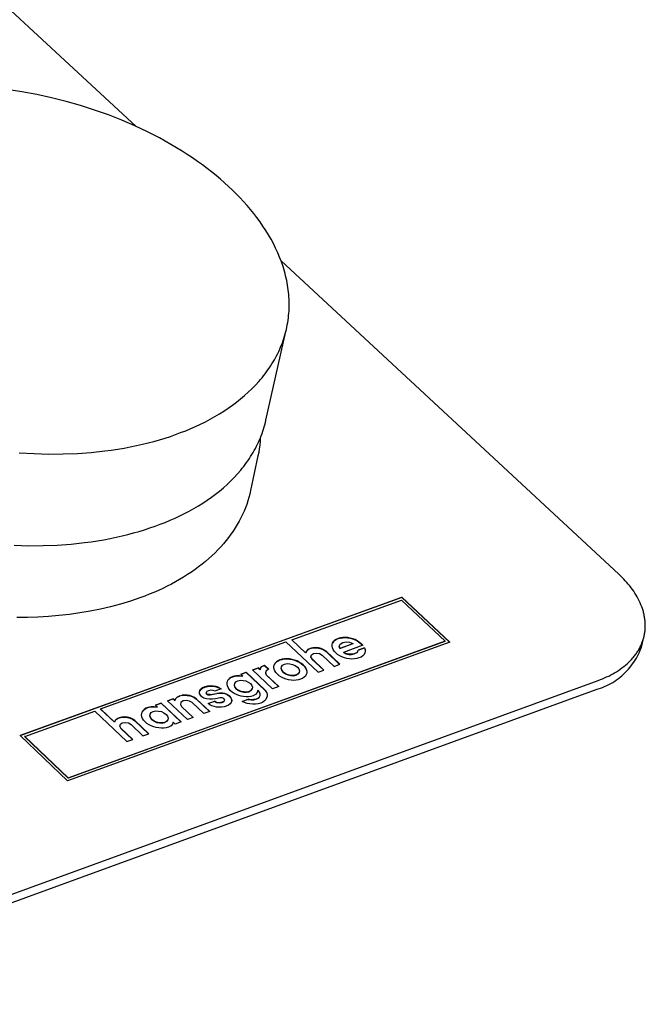
# Model space of a CAD drawing. Units: millimetres. Extents: x -1010 to 1162, y -928 to 946.
# Drawn here: x -191 to -145, y -613 to -541 of the extents above; entities that cross this region are included whole.
import ezdxf

# ---------------------------------------------------------------- set-up
doc = ezdxf.new("R2010")
doc.units = ezdxf.units.MM
doc.header["$MEASUREMENT"] = 0
doc.layers.add('Make2D$visible$lines', color=7, linetype='Continuous', true_color=0x000000)

msp = doc.modelspace()

# ---------------------------------------------------------------- linework, layer by layer
at = {"layer": 'Make2D$visible$lines', "color": 7, "true_color": 0xffffff}
for p, q in [((-182.249, -548.701), (-380.513, -364.663)), ((-190.559, -546.174), (-191.643, -546.007)), ((-189.478, -546.376), (-190.559, -546.174)), ((-188.404, -546.612), (-189.478, -546.376)), ((-187.341, -546.88), (-188.404, -546.612)), ((-186.294, -547.18), (-187.341, -546.88)), ((-185.267, -547.509), (-186.294, -547.18)), ((-184.262, -547.867), (-185.267, -547.509)), ((-183.285, -548.252), (-184.262, -547.867)), ((-182.337, -548.661), (-183.285, -548.252)), ((-181.423, -549.092), (-182.337, -548.661)), ((-180.543, -549.543), (-181.423, -549.092)), ((-179.702, -550.012), (-180.543, -549.543)), ((-179.295, -550.253), (-179.702, -550.012)), ((-178.899, -550.496), (-179.295, -550.253)), ((-178.513, -550.744), (-178.899, -550.496)), ((-178.138, -550.994), (-178.513, -550.744)), ((-177.772, -551.247), (-178.138, -550.994)), ((-177.418, -551.502), (-177.772, -551.247)), ((-177.074, -551.759), (-177.418, -551.502)), ((-176.74, -552.019), (-177.074, -551.759)), ((-176.418, -552.279), (-176.74, -552.019)), ((-176.106, -552.542), (-176.418, -552.279)), ((-175.805, -552.805), (-176.106, -552.542)), ((-175.514, -553.069), (-175.805, -552.805)), ((-175.232, -553.336), (-175.514, -553.069)), ((-174.956, -553.608), (-175.232, -553.336)), ((-174.686, -553.886), (-174.956, -553.608)), ((-174.422, -554.168), (-174.686, -553.886)), ((-174.166, -554.456), (-174.422, -554.168)), ((-173.917, -554.748), (-174.166, -554.456)), ((-173.676, -555.046), (-173.917, -554.748)), ((-173.443, -555.347), (-173.676, -555.046)), ((-173.219, -555.654), (-173.443, -555.347)), ((-173.005, -555.964), (-173.219, -555.654)), ((-172.799, -556.278), (-173.005, -555.964)), ((-172.604, -556.597), (-172.799, -556.278)), ((-172.419, -556.918), (-172.604, -556.597)), ((-172.245, -557.243), (-172.419, -556.918)), ((-172.081, -557.571), (-172.245, -557.243)), ((-171.929, -557.902), (-172.081, -557.571)), ((-171.789, -558.236), (-171.929, -557.902)), ((-171.661, -558.571), (-171.789, -558.236)), ((-147.094, -581.334), (-171.685, -558.507)), ((-171.545, -558.909), (-171.661, -558.571)), ((-171.492, -559.078), (-171.545, -558.909)), ((-171.442, -559.248), (-171.492, -559.078)), ((-171.396, -559.418), (-171.442, -559.248)), ((-171.352, -559.589), (-171.396, -559.418)), ((-171.312, -559.759), (-171.352, -559.589)), ((-171.275, -559.93), (-171.312, -559.759)), ((-171.241, -560.101), (-171.275, -559.93)), ((-171.211, -560.272), (-171.241, -560.101)), ((-171.184, -560.444), (-171.211, -560.272)), ((-171.161, -560.615), (-171.184, -560.444)), ((-171.141, -560.786), (-171.161, -560.615)), ((-171.125, -560.958), (-171.141, -560.786)), ((-171.112, -561.129), (-171.125, -560.958)), ((-171.102, -561.3), (-171.112, -561.129)), ((-171.096, -561.471), (-171.102, -561.3)), ((-171.099, -561.982), (-171.095, -561.812)), ((-171.094, -561.641), (-171.096, -561.471)), ((-171.095, -561.812), (-171.094, -561.641)), ((-171.153, -562.658), (-171.134, -562.49)), ((-171.134, -562.49), (-171.119, -562.321)), ((-171.119, -562.321), (-171.107, -562.152)), ((-171.107, -562.152), (-171.099, -561.982)), ((-171.263, -563.327), (-171.231, -563.161)), ((-171.231, -563.161), (-171.201, -562.994)), ((-171.201, -562.994), (-171.175, -562.826)), ((-171.175, -562.826), (-171.153, -562.658)), ((-172.79, -570.112), (-171.337, -563.657)), ((-171.431, -563.984), (-171.384, -563.821)), ((-171.384, -563.821), (-171.34, -563.657)), ((-171.34, -563.657), (-171.3, -563.492)), ((-171.3, -563.492), (-171.263, -563.327)), ((-171.718, -564.786), (-171.654, -564.627)), ((-171.654, -564.627), (-171.593, -564.468)), ((-171.593, -564.468), (-171.535, -564.307)), ((-171.535, -564.307), (-171.481, -564.146)), ((-171.481, -564.146), (-171.431, -563.984)), ((-172.09, -565.561), (-172.009, -565.409)), ((-172.009, -565.409), (-171.931, -565.255)), ((-171.931, -565.255), (-171.857, -565.099)), ((-171.857, -565.099), (-171.786, -564.943)), ((-171.786, -564.943), (-171.718, -564.786)), ((-172.447, -566.16), (-172.353, -566.012)), ((-172.353, -566.012), (-172.262, -565.863)), ((-172.262, -565.863), (-172.174, -565.713)), ((-172.174, -565.713), (-172.09, -565.561)), ((-172.962, -566.877), (-172.853, -566.737)), ((-172.853, -566.737), (-172.747, -566.595)), ((-172.747, -566.595), (-172.644, -566.451)), ((-172.644, -566.451), (-172.544, -566.306)), ((-172.544, -566.306), (-172.447, -566.16)), ((-173.806, -567.818), (-173.551, -567.557)), ((-173.551, -567.557), (-173.307, -567.29)), ((-173.307, -567.29), (-173.189, -567.154)), ((-173.189, -567.154), (-173.074, -567.017)), ((-173.074, -567.017), (-172.962, -566.877)), ((-174.346, -568.319), (-174.071, -568.072)), ((-174.071, -568.072), (-173.806, -567.818)), ((-175.226, -569.019), (-174.924, -568.793)), ((-174.924, -568.793), (-174.63, -568.56)), ((-174.63, -568.56), (-174.346, -568.319)), ((-176.514, -569.85), (-176.181, -569.653)), ((-176.181, -569.653), (-175.855, -569.449)), ((-175.855, -569.449), (-175.537, -569.238)), ((-175.537, -569.238), (-175.226, -569.019)), ((-177.905, -570.562), (-177.549, -570.395)), ((-177.549, -570.395), (-177.198, -570.221)), ((-177.198, -570.221), (-176.853, -570.039)), ((-176.853, -570.039), (-176.514, -569.85)), ((-172.916, -570.599), (-172.871, -570.438)), ((-172.871, -570.438), (-172.829, -570.275)), ((-172.829, -570.275), (-172.79, -570.112)), ((-179.749, -571.288), (-179.371, -571.156)), ((-179.371, -571.156), (-178.999, -571.018)), ((-178.999, -571.018), (-178.63, -570.874)), ((-178.63, -570.874), (-178.265, -570.721)), ((-178.265, -570.721), (-177.905, -570.562)), ((-173.132, -571.238), (-173.073, -571.079)), ((-173.073, -571.079), (-173.017, -570.92)), ((-173.017, -570.92), (-172.965, -570.76)), ((-172.965, -570.76), (-172.916, -570.599)), ((-182.221, -571.964), (-181.786, -571.866)), ((-181.786, -571.866), (-181.36, -571.762)), ((-181.36, -571.762), (-180.943, -571.651)), ((-180.943, -571.651), (-180.535, -571.536)), ((-180.535, -571.536), (-180.137, -571.414)), ((-180.137, -571.414), (-179.749, -571.288)), ((-173.476, -572.013), (-173.401, -571.86)), ((-173.401, -571.86), (-173.329, -571.706)), ((-173.329, -571.706), (-173.26, -571.551)), ((-173.26, -571.551), (-173.194, -571.395)), ((-173.216, -571.67), (-173.241, -571.932)), ((-173.199, -571.407), (-173.216, -571.67)), ((-173.194, -571.395), (-173.132, -571.238)), ((-190.75, -572.484), (-189.666, -572.548)), ((-189.666, -572.548), (-188.596, -572.577)), ((-188.596, -572.577), (-187.543, -572.571)), ((-187.543, -572.571), (-186.512, -572.531)), ((-186.512, -572.531), (-185.506, -572.458)), ((-185.506, -572.458), (-184.528, -572.354)), ((-184.528, -572.354), (-184.05, -572.29)), ((-184.05, -572.29), (-183.58, -572.219)), ((-183.58, -572.219), (-183.119, -572.141)), ((-183.119, -572.141), (-182.666, -572.056)), ((-182.666, -572.056), (-182.221, -571.964)), ((-173.81, -572.613), (-173.722, -572.465)), ((-173.722, -572.465), (-173.637, -572.316)), ((-173.637, -572.316), (-173.555, -572.165)), ((-173.555, -572.165), (-173.476, -572.013)), ((-173.317, -572.453), (-173.368, -572.712)), ((-173.275, -572.193), (-173.317, -572.453)), ((-173.241, -571.932), (-173.275, -572.193)), ((-174.297, -573.334), (-174.193, -573.193)), ((-174.193, -573.193), (-174.093, -573.05)), ((-174.093, -573.05), (-173.996, -572.906)), ((-173.996, -572.906), (-173.901, -572.76)), ((-173.368, -572.712), (-173.906, -575.237)), ((-173.901, -572.76), (-173.81, -572.613)), ((-175.099, -574.282), (-174.856, -574.019)), ((-174.856, -574.019), (-174.624, -573.75)), ((-174.624, -573.75), (-174.512, -573.613)), ((-174.512, -573.613), (-174.403, -573.474)), ((-174.403, -573.474), (-174.297, -573.334)), ((-175.616, -574.789), (-175.352, -574.539)), ((-175.352, -574.539), (-175.099, -574.282)), ((-176.462, -575.5), (-176.171, -575.27)), ((-176.171, -575.27), (-175.889, -575.033)), ((-175.889, -575.033), (-175.616, -574.789)), ((-173.906, -575.237), (-173.964, -575.489)), ((-177.707, -576.348), (-177.384, -576.147)), ((-177.384, -576.147), (-177.069, -575.938)), ((-177.069, -575.938), (-176.762, -575.722)), ((-176.762, -575.722), (-176.462, -575.5)), ((-174.105, -575.991), (-174.189, -576.241)), ((-174.03, -575.741), (-174.105, -575.991)), ((-173.964, -575.489), (-174.03, -575.741)), ((-178.712, -576.908), (-178.371, -576.729)), ((-178.371, -576.729), (-178.036, -576.542)), ((-178.036, -576.542), (-177.707, -576.348)), ((-174.382, -576.738), (-174.492, -576.984)), ((-174.281, -576.49), (-174.382, -576.738)), ((-174.189, -576.241), (-174.281, -576.49)), ((-180.489, -577.696), (-180.125, -577.553)), ((-180.125, -577.553), (-179.765, -577.403)), ((-179.765, -577.403), (-179.409, -577.245)), ((-179.409, -577.245), (-179.058, -577.08)), ((-179.058, -577.08), (-178.712, -576.908)), ((-174.737, -577.472), (-174.874, -577.713)), ((-174.61, -577.229), (-174.737, -577.472)), ((-174.492, -576.984), (-174.61, -577.229)), ((-182.84, -578.439), (-182.424, -578.329)), ((-182.424, -578.329), (-182.018, -578.213)), ((-182.018, -578.213), (-181.621, -578.091)), ((-181.621, -578.091), (-181.233, -577.964)), ((-181.233, -577.964), (-180.856, -577.833)), ((-180.856, -577.833), (-180.489, -577.696)), ((-175.172, -578.189), (-175.335, -578.423)), ((-175.019, -577.952), (-175.172, -578.189)), ((-174.874, -577.713), (-175.019, -577.952)), ((-186.975, -579.136), (-186, -579.031)), ((-186, -579.031), (-185.523, -578.968)), ((-185.523, -578.968), (-185.055, -578.897)), ((-185.055, -578.897), (-184.594, -578.818)), ((-184.594, -578.818), (-184.142, -578.733)), ((-184.142, -578.733), (-183.699, -578.642)), ((-183.699, -578.642), (-183.265, -578.543)), ((-183.265, -578.543), (-182.84, -578.439)), ((-175.687, -578.884), (-175.875, -579.11)), ((-175.506, -578.655), (-175.687, -578.884)), ((-175.335, -578.423), (-175.506, -578.655)), ((-191.124, -579.226), (-190.056, -579.255)), ((-190.056, -579.255), (-189.007, -579.249)), ((-189.007, -579.249), (-187.979, -579.209)), ((-187.979, -579.209), (-186.975, -579.136)), ((-176.279, -579.554), (-176.493, -579.77)), ((-176.073, -579.334), (-176.279, -579.554)), ((-175.875, -579.11), (-176.073, -579.334)), ((-177.185, -580.397), (-177.432, -580.599)), ((-176.946, -580.192), (-177.185, -580.397)), ((-176.716, -579.983), (-176.946, -580.192)), ((-176.493, -579.77), (-176.716, -579.983)), ((-178.218, -581.177), (-178.495, -581.361)), ((-177.949, -580.989), (-178.218, -581.177)), ((-177.687, -580.796), (-177.949, -580.989)), ((-177.432, -580.599), (-177.687, -580.796)), ((-179.367, -581.885), (-179.671, -582.049)), ((-179.07, -581.715), (-179.367, -581.885)), ((-178.779, -581.541), (-179.07, -581.715)), ((-178.495, -581.361), (-178.779, -581.541)), ((-146.972, -581.449), (-147.094, -581.334)), ((-146.853, -581.566), (-146.972, -581.449)), ((-146.737, -581.685), (-146.853, -581.566)), ((-146.624, -581.807), (-146.737, -581.685)), ((-146.513, -581.931), (-146.624, -581.807)), ((-180.619, -582.513), (-180.947, -582.657)), ((-180.298, -582.364), (-180.619, -582.513)), ((-179.981, -582.209), (-180.298, -582.364)), ((-179.671, -582.049), (-179.981, -582.209)), ((-146.406, -582.057), (-146.513, -581.931)), ((-146.302, -582.184), (-146.406, -582.057)), ((-146.201, -582.314), (-146.302, -582.184)), ((-146.104, -582.446), (-146.201, -582.314)), ((-146.011, -582.579), (-146.104, -582.446)), ((-145.922, -582.714), (-146.011, -582.579)), ((-190.683, -593.083), (-162.893, -583.014)), ((-162.896, -583.027), (-190.674, -593.092)), ((-182.657, -583.296), (-183.371, -583.513)), ((-182.306, -583.179), (-182.657, -583.296)), ((-181.959, -583.057), (-182.306, -583.179)), ((-181.617, -582.929), (-181.959, -583.057)), ((-181.279, -582.795), (-181.617, -582.929)), ((-180.947, -582.657), (-181.279, -582.795)), ((-170.913, -586.107), (-162.925, -583.213)), ((-162.925, -583.213), (-159.73, -586.206)), ((-162.893, -583.014), (-162.896, -583.027)), ((-162.896, -583.027), (-159.422, -586.282)), ((-162.893, -583.014), (-159.41, -586.278)), ((-145.838, -582.851), (-145.922, -582.714)), ((-145.757, -582.989), (-145.838, -582.851)), ((-145.681, -583.129), (-145.757, -582.989)), ((-145.61, -583.27), (-145.681, -583.129)), ((-145.544, -583.412), (-145.61, -583.27)), ((-185.585, -584.031), (-186.341, -584.159)), ((-184.837, -583.88), (-185.585, -584.031)), ((-184.098, -583.708), (-184.837, -583.88)), ((-183.371, -583.513), (-184.098, -583.708)), ((-145.482, -583.555), (-145.544, -583.412)), ((-145.426, -583.699), (-145.482, -583.555)), ((-145.375, -583.844), (-145.426, -583.699)), ((-145.351, -583.916), (-145.375, -583.844)), ((-145.329, -583.989), (-145.351, -583.916)), ((-145.308, -584.062), (-145.329, -583.989)), ((-145.289, -584.135), (-145.308, -584.062)), ((-190.158, -584.49), (-190.916, -584.497)), ((-189.396, -584.464), (-190.158, -584.49)), ((-188.631, -584.418), (-189.396, -584.464)), ((-187.866, -584.353), (-188.631, -584.418)), ((-187.102, -584.267), (-187.866, -584.353)), ((-186.341, -584.159), (-187.102, -584.267)), ((-145.271, -584.208), (-145.289, -584.135)), ((-145.254, -584.281), (-145.271, -584.208)), ((-145.239, -584.355), (-145.254, -584.281)), ((-145.225, -584.428), (-145.239, -584.355)), ((-145.213, -584.502), (-145.225, -584.428)), ((-145.202, -584.575), (-145.213, -584.502)), ((-145.192, -584.648), (-145.202, -584.575)), ((-145.184, -584.722), (-145.192, -584.648)), ((-145.177, -584.795), (-145.184, -584.722)), ((-145.194, -585.522), (-145.185, -585.45)), ((-145.185, -585.45), (-145.178, -585.378)), ((-145.178, -585.378), (-145.173, -585.306)), ((-145.172, -584.868), (-145.177, -584.795)), ((-145.173, -585.306), (-145.169, -585.233)), ((-145.169, -584.942), (-145.172, -584.868)), ((-145.167, -585.015), (-145.169, -584.942)), ((-145.169, -585.233), (-145.167, -585.16)), ((-145.166, -585.088), (-145.167, -585.015)), ((-145.167, -585.16), (-145.166, -585.088)), ((-159.733, -586.22), (-187.191, -596.193)), ((-187.188, -596.18), (-159.73, -586.206)), ((-169.901, -587.063), (-170.913, -586.107)), ((-169.901, -587.063), (-170.913, -586.107)), ((-167.876, -586.263), (-167.789, -586.171)), ((-167.786, -586.158), (-167.873, -586.249)), ((-167.789, -586.171), (-167.675, -586.093)), ((-167.789, -586.171), (-167.786, -586.158)), ((-167.672, -586.08), (-167.786, -586.158)), ((-167.675, -586.093), (-167.535, -586.029)), ((-167.675, -586.093), (-167.672, -586.08)), ((-167.532, -586.016), (-167.672, -586.08)), ((-167.535, -586.029), (-167.374, -585.983)), ((-167.535, -586.029), (-167.532, -586.016)), ((-167.37, -585.97), (-167.532, -586.016)), ((-167.374, -585.983), (-167.201, -585.958)), ((-167.374, -585.983), (-167.37, -585.97)), ((-167.198, -585.945), (-167.37, -585.97)), ((-167.201, -585.958), (-167.198, -585.945)), ((-167.201, -585.958), (-167.022, -585.953)), ((-167.019, -585.94), (-167.198, -585.945)), ((-167.022, -585.953), (-167.019, -585.94)), ((-167.022, -585.953), (-166.839, -585.967)), ((-166.836, -585.954), (-167.019, -585.94)), ((-166.839, -585.967), (-166.836, -585.954)), ((-166.839, -585.967), (-166.656, -585.999)), ((-166.653, -585.986), (-166.836, -585.954)), ((-166.656, -585.999), (-166.653, -585.986)), ((-166.656, -585.999), (-166.476, -586.048)), ((-166.473, -586.035), (-166.653, -585.986)), ((-166.476, -586.048), (-166.473, -586.035)), ((-166.476, -586.048), (-166.303, -586.114)), ((-166.3, -586.101), (-166.473, -586.035)), ((-166.303, -586.114), (-166.3, -586.101)), ((-166.303, -586.114), (-166.139, -586.196)), ((-166.136, -586.183), (-166.3, -586.101)), ((-166.139, -586.196), (-166.136, -586.183)), ((-166.139, -586.196), (-165.853, -586.404)), ((-165.988, -586.293), (-166.136, -586.183)), ((-159.73, -586.206), (-159.733, -586.22)), ((-145.417, -586.546), (-145.291, -586.017)), ((-145.384, -586.292), (-145.359, -586.224)), ((-145.359, -586.224), (-145.336, -586.155)), ((-145.336, -586.155), (-145.314, -586.086)), ((-145.314, -586.086), (-145.294, -586.017)), ((-145.294, -586.017), (-145.275, -585.947)), ((-145.275, -585.947), (-145.258, -585.877)), ((-145.258, -585.877), (-145.242, -585.806)), ((-145.242, -585.806), (-145.228, -585.736)), ((-145.228, -585.736), (-145.215, -585.665)), ((-145.215, -585.665), (-145.203, -585.593)), ((-145.203, -585.593), (-145.194, -585.522)), ((-159.41, -586.278), (-187.232, -596.385)), ((-184.826, -591.149), (-171.342, -586.262)), ((-171.342, -586.262), (-168.997, -588.472)), ((-169.84, -586.935), (-169.901, -587.063)), ((-169.73, -586.84), (-169.843, -586.948)), ((-169.727, -586.826), (-169.84, -586.935)), ((-169.73, -586.84), (-169.563, -586.755)), ((-169.727, -586.826), (-169.73, -586.84)), ((-169.56, -586.742), (-169.727, -586.826)), ((-169.563, -586.755), (-169.372, -586.707)), ((-169.56, -586.742), (-169.563, -586.755)), ((-169.369, -586.694), (-169.56, -586.742)), ((-169.369, -586.694), (-169.372, -586.707)), ((-169.372, -586.707), (-169.173, -586.695)), ((-169.17, -586.682), (-169.369, -586.694)), ((-169.17, -586.682), (-169.173, -586.695)), ((-169.173, -586.695), (-168.971, -586.718)), ((-168.968, -586.704), (-169.17, -586.682)), ((-168.968, -586.704), (-168.971, -586.718)), ((-168.971, -586.718), (-168.772, -586.771)), ((-168.769, -586.758), (-168.968, -586.704)), ((-168.769, -586.758), (-168.772, -586.771)), ((-168.772, -586.771), (-168.582, -586.854)), ((-168.579, -586.841), (-168.769, -586.758)), ((-168.579, -586.841), (-168.582, -586.854)), ((-168.582, -586.854), (-168.405, -586.964)), ((-168.402, -586.95), (-168.579, -586.841)), ((-167.971, -586.578), (-167.966, -586.462)), ((-167.947, -586.699), (-167.971, -586.578)), ((-167.966, -586.462), (-167.933, -586.351)), ((-167.895, -586.821), (-167.947, -586.699)), ((-167.876, -586.263), (-167.936, -586.365)), ((-167.933, -586.351), (-167.873, -586.249)), ((-167.814, -586.944), (-167.895, -586.821)), ((-167.873, -586.249), (-167.876, -586.263)), ((-167.704, -587.063), (-167.814, -586.944)), ((-167.449, -586.587), (-167.446, -586.574)), ((-167.416, -586.746), (-167.449, -586.587)), ((-167.446, -586.574), (-167.373, -586.426)), ((-167.446, -586.574), (-167.413, -586.733)), ((-167.416, -586.746), (-166.458, -586.386)), ((-166.461, -586.4), (-167.416, -586.746)), ((-167.373, -586.426), (-167.199, -586.317)), ((-167.199, -586.317), (-166.952, -586.271)), ((-165.721, -586.513), (-167.148, -587.031)), ((-166.952, -586.271), (-166.695, -586.297)), ((-166.695, -586.297), (-166.458, -586.386)), ((-166.458, -586.386), (-166.461, -586.4)), ((-166.105, -586.965), (-166.069, -586.861)), ((-165.609, -586.706), (-166.073, -586.874)), ((-166.069, -586.861), (-165.606, -586.693)), ((-165.985, -586.28), (-165.85, -586.391)), ((-165.85, -586.391), (-165.853, -586.404)), ((-165.853, -586.404), (-165.763, -586.484)), ((-165.805, -586.431), (-165.85, -586.391)), ((-165.76, -586.471), (-165.805, -586.431)), ((-165.763, -586.484), (-165.76, -586.471)), ((-165.763, -586.484), (-165.732, -586.517)), ((-165.76, -586.471), (-165.721, -586.513)), ((-165.606, -586.693), (-165.609, -586.706)), ((-165.609, -586.706), (-165.567, -586.839)), ((-165.606, -586.693), (-165.564, -586.826)), ((-165.564, -586.826), (-165.557, -586.953)), ((-145.709, -586.946), (-145.67, -586.883)), ((-145.67, -586.883), (-145.633, -586.82)), ((-145.633, -586.82), (-145.597, -586.756)), ((-145.597, -586.756), (-145.562, -586.691)), ((-145.594, -587.011), (-145.53, -586.858)), ((-145.562, -586.691), (-145.529, -586.626)), ((-145.53, -586.858), (-145.471, -586.703)), ((-145.529, -586.626), (-145.497, -586.56)), ((-145.497, -586.56), (-145.467, -586.493)), ((-145.471, -586.703), (-145.417, -586.546)), ((-145.467, -586.493), (-145.438, -586.427)), ((-145.438, -586.427), (-145.41, -586.359)), ((-145.41, -586.359), (-145.384, -586.292)), ((-172.027, -587.727), (-171.911, -587.648)), ((-171.908, -587.634), (-172.024, -587.714)), ((-171.769, -587.583), (-171.911, -587.648)), ((-171.911, -587.648), (-171.908, -587.634)), ((-171.908, -587.634), (-171.766, -587.57)), ((-171.769, -587.583), (-171.606, -587.537)), ((-171.766, -587.57), (-171.769, -587.583)), ((-171.603, -587.524), (-171.766, -587.57)), ((-171.606, -587.537), (-171.433, -587.512)), ((-171.606, -587.537), (-171.603, -587.524)), ((-171.43, -587.498), (-171.603, -587.524)), ((-171.433, -587.512), (-171.43, -587.498)), ((-171.433, -587.512), (-171.253, -587.506)), ((-171.25, -587.493), (-171.43, -587.498)), ((-171.253, -587.506), (-171.25, -587.493)), ((-171.253, -587.506), (-171.069, -587.519)), ((-171.066, -587.506), (-171.25, -587.493)), ((-171.069, -587.519), (-171.066, -587.506)), ((-171.069, -587.519), (-170.884, -587.551)), ((-170.881, -587.538), (-171.066, -587.506)), ((-170.884, -587.551), (-170.881, -587.538)), ((-170.884, -587.551), (-170.703, -587.6)), ((-170.7, -587.587), (-170.881, -587.538)), ((-170.703, -587.6), (-170.7, -587.587)), ((-170.703, -587.6), (-170.528, -587.666)), ((-170.525, -587.652), (-170.7, -587.587)), ((-170.528, -587.666), (-170.525, -587.652)), ((-170.36, -587.734), (-170.525, -587.652)), ((-169.509, -587.355), (-169.512, -587.368)), ((-169.512, -587.368), (-169.437, -587.516)), ((-169.509, -587.355), (-169.48, -587.214)), ((-169.434, -587.503), (-169.509, -587.355)), ((-169.48, -587.214), (-169.336, -587.111)), ((-169.434, -587.503), (-169.437, -587.516)), ((-169.437, -587.516), (-168.583, -588.322)), ((-168.57, -588.317), (-169.434, -587.503)), ((-169.336, -587.111), (-169.108, -587.077)), ((-169.108, -587.077), (-168.878, -587.122)), ((-168.878, -587.122), (-168.692, -587.234)), ((-168.692, -587.234), (-167.828, -588.048)), ((-168.402, -586.95), (-168.405, -586.964)), ((-168.405, -586.964), (-167.423, -587.901)), ((-167.411, -587.896), (-168.402, -586.95)), ((-167.569, -587.174), (-167.704, -587.063)), ((-167.417, -587.271), (-167.569, -587.174)), ((-167.253, -587.353), (-167.417, -587.271)), ((-167.078, -587.419), (-167.253, -587.353)), ((-167.148, -587.031), (-167.151, -587.044)), ((-167.151, -587.044), (-166.964, -587.131)), ((-166.961, -587.118), (-167.148, -587.031)), ((-166.897, -587.468), (-167.078, -587.419)), ((-166.964, -587.131), (-166.961, -587.118)), ((-166.964, -587.131), (-166.758, -587.178)), ((-166.755, -587.165), (-166.961, -587.118)), ((-166.713, -587.5), (-166.897, -587.468)), ((-166.758, -587.178), (-166.755, -587.165)), ((-166.758, -587.178), (-166.549, -587.182)), ((-166.546, -587.169), (-166.755, -587.165)), ((-166.53, -587.513), (-166.713, -587.5)), ((-166.549, -587.182), (-166.355, -587.14)), ((-166.549, -587.182), (-166.546, -587.169)), ((-166.352, -587.127), (-166.546, -587.169)), ((-166.351, -587.508), (-166.53, -587.513)), ((-166.355, -587.14), (-166.207, -587.069)), ((-166.355, -587.14), (-166.352, -587.127)), ((-166.204, -587.055), (-166.352, -587.127)), ((-166.18, -587.484), (-166.351, -587.508)), ((-166.207, -587.069), (-166.108, -586.978)), ((-166.207, -587.069), (-166.204, -587.055)), ((-166.105, -586.965), (-166.204, -587.055)), ((-166.021, -587.439), (-166.18, -587.484)), ((-166.108, -586.978), (-166.105, -586.965)), ((-165.866, -587.369), (-166.021, -587.439)), ((-165.741, -587.283), (-165.866, -587.369)), ((-165.647, -587.184), (-165.741, -587.283)), ((-165.585, -587.073), (-165.647, -587.184)), ((-165.557, -586.953), (-165.585, -587.073)), ((-146.381, -587.762), (-146.271, -587.654)), ((-146.271, -587.654), (-146.165, -587.543)), ((-146.165, -587.543), (-146.064, -587.429)), ((-146.064, -587.429), (-146.016, -587.371)), ((-146.016, -587.371), (-145.968, -587.312)), ((-145.992, -587.737), (-145.902, -587.598)), ((-145.968, -587.312), (-145.922, -587.253)), ((-145.922, -587.253), (-145.877, -587.193)), ((-145.902, -587.598), (-145.818, -587.455)), ((-145.877, -587.193), (-145.833, -587.132)), ((-145.833, -587.132), (-145.79, -587.071)), ((-145.818, -587.455), (-145.738, -587.309)), ((-145.79, -587.071), (-145.749, -587.009)), ((-145.749, -587.009), (-145.709, -586.946)), ((-145.738, -587.309), (-145.664, -587.161)), ((-145.664, -587.161), (-145.594, -587.011)), ((-173.757, -588.311), (-173.348, -588.163)), ((-172.306, -589.682), (-173.757, -588.311)), ((-173.351, -588.176), (-173.748, -588.319)), ((-173.348, -588.163), (-173.351, -588.176)), ((-173.351, -588.176), (-173.222, -588.298)), ((-173.219, -588.285), (-173.348, -588.163)), ((-173.222, -588.298), (-173.219, -588.285)), ((-173.189, -588.166), (-173.219, -588.285)), ((-173.192, -588.179), (-173.085, -588.068)), ((-173.082, -588.055), (-173.189, -588.166)), ((-173.085, -588.068), (-172.906, -587.977)), ((-173.085, -588.068), (-173.082, -588.055)), ((-173.082, -588.055), (-172.903, -587.964)), ((-172.906, -587.977), (-172.903, -587.964)), ((-172.906, -587.977), (-172.597, -588.269)), ((-172.903, -587.964), (-172.587, -588.262)), ((-172.762, -588.378), (-172.826, -588.522)), ((-172.587, -588.262), (-172.762, -588.378)), ((-172.214, -588.136), (-172.209, -588.019)), ((-172.192, -588.257), (-172.214, -588.136)), ((-172.209, -588.019), (-172.175, -587.908)), ((-172.14, -588.38), (-172.192, -588.257)), ((-172.116, -587.819), (-172.178, -587.922)), ((-172.175, -587.908), (-172.113, -587.806)), ((-172.116, -587.819), (-172.027, -587.727)), ((-172.113, -587.806), (-172.116, -587.819)), ((-172.024, -587.714), (-172.113, -587.806)), ((-172.027, -587.727), (-172.024, -587.714)), ((-171.671, -588.2), (-171.674, -588.213)), ((-171.674, -588.213), (-171.631, -588.347)), ((-171.671, -588.2), (-171.652, -588.075)), ((-171.628, -588.334), (-171.671, -588.2)), ((-171.652, -588.075), (-171.57, -587.968)), ((-171.628, -588.334), (-171.631, -588.347)), ((-171.631, -588.347), (-171.525, -588.481)), ((-171.522, -588.467), (-171.628, -588.334)), ((-171.57, -587.968), (-171.428, -587.889)), ((-171.428, -587.889), (-171.247, -587.851)), ((-171.247, -587.851), (-171.047, -587.856)), ((-171.047, -587.856), (-170.846, -587.901)), ((-170.846, -587.901), (-170.659, -587.982)), ((-170.659, -587.982), (-170.501, -588.097)), ((-170.528, -587.666), (-170.363, -587.747)), ((-170.501, -588.097), (-170.395, -588.231)), ((-170.395, -588.231), (-170.354, -588.365)), ((-170.354, -588.365), (-170.375, -588.491)), ((-170.363, -587.747), (-170.36, -587.734)), ((-170.363, -587.747), (-170.211, -587.844)), ((-170.208, -587.831), (-170.36, -587.734)), ((-170.211, -587.844), (-170.208, -587.831)), ((-170.211, -587.844), (-170.076, -587.955)), ((-170.073, -587.942), (-170.208, -587.831)), ((-170.076, -587.955), (-170.073, -587.942)), ((-170.076, -587.955), (-169.966, -588.075)), ((-169.963, -588.062), (-170.073, -587.942)), ((-169.966, -588.075), (-169.963, -588.062)), ((-169.966, -588.075), (-169.886, -588.197)), ((-169.883, -588.184), (-169.963, -588.062)), ((-169.886, -588.197), (-169.883, -588.184)), ((-169.886, -588.197), (-169.835, -588.319)), ((-169.832, -588.306), (-169.883, -588.184)), ((-169.835, -588.319), (-169.832, -588.306)), ((-169.835, -588.319), (-169.813, -588.439)), ((-169.832, -588.306), (-169.81, -588.426)), ((-168.997, -588.472), (-168.57, -588.317)), ((-167.828, -588.048), (-167.411, -587.896)), ((-147.26, -588.436), (-147.124, -588.349)), ((-147.124, -588.349), (-146.991, -588.259)), ((-146.991, -588.259), (-146.862, -588.166)), ((-146.862, -588.166), (-146.736, -588.069)), ((-146.736, -588.069), (-146.614, -587.97)), ((-146.614, -587.97), (-146.495, -587.867)), ((-146.506, -588.386), (-146.395, -588.263)), ((-146.495, -587.867), (-146.381, -587.762)), ((-146.395, -588.263), (-146.287, -588.137)), ((-146.287, -588.137), (-146.184, -588.007)), ((-146.184, -588.007), (-146.086, -587.874)), ((-146.086, -587.874), (-145.992, -587.737)), ((-830.837, -837.859), (-148.592, -589.075)), ((-175.587, -589.131), (-175.53, -589.029)), ((-175.449, -588.951), (-175.533, -589.042)), ((-175.53, -589.029), (-175.446, -588.938)), ((-175.449, -588.951), (-175.339, -588.872)), ((-175.446, -588.938), (-175.449, -588.951)), ((-175.336, -588.859), (-175.446, -588.938)), ((-175.339, -588.872), (-175.201, -588.809)), ((-175.339, -588.872), (-175.336, -588.859)), ((-175.198, -588.796), (-175.336, -588.859)), ((-175.201, -588.809), (-174.957, -588.748)), ((-175.201, -588.809), (-175.198, -588.796)), ((-174.954, -588.734), (-175.198, -588.796)), ((-174.957, -588.748), (-174.954, -588.734)), ((-174.957, -588.748), (-174.713, -588.736)), ((-174.71, -588.723), (-174.954, -588.734)), ((-174.833, -589.105), (-174.652, -589.066)), ((-174.713, -588.736), (-174.71, -588.723)), ((-174.713, -588.736), (-174.471, -588.77)), ((-174.71, -588.723), (-174.468, -588.756)), ((-174.652, -589.066), (-174.455, -589.069)), ((-174.612, -588.621), (-174.222, -588.479)), ((-174.468, -588.756), (-174.612, -588.621)), ((-174.225, -588.492), (-174.603, -588.63)), ((-174.471, -588.77), (-174.468, -588.756)), ((-174.455, -589.069), (-174.256, -589.112)), ((-174.222, -588.479), (-174.225, -588.492)), ((-174.225, -588.492), (-172.867, -589.776)), ((-172.864, -589.763), (-174.222, -588.479)), ((-172.826, -588.522), (-172.829, -588.535)), ((-172.829, -588.535), (-172.769, -588.678)), ((-172.826, -588.522), (-172.766, -588.665)), ((-172.769, -588.678), (-172.766, -588.665)), ((-172.769, -588.678), (-171.872, -589.525)), ((-172.766, -588.665), (-171.86, -589.521)), ((-172.059, -588.502), (-172.14, -588.38)), ((-171.949, -588.622), (-172.059, -588.502)), ((-171.815, -588.733), (-171.949, -588.622)), ((-171.664, -588.83), (-171.815, -588.733)), ((-171.499, -588.911), (-171.664, -588.83)), ((-171.522, -588.467), (-171.525, -588.481)), ((-171.525, -588.481), (-171.368, -588.596)), ((-171.365, -588.582), (-171.522, -588.467)), ((-171.325, -588.976), (-171.499, -588.911)), ((-171.365, -588.582), (-171.368, -588.596)), ((-171.368, -588.596), (-171.182, -588.678)), ((-171.179, -588.665), (-171.365, -588.582)), ((-171.145, -589.024), (-171.325, -588.976)), ((-171.179, -588.665), (-171.182, -588.678)), ((-171.182, -588.678), (-170.982, -588.723)), ((-170.979, -588.71), (-171.179, -588.665)), ((-170.961, -589.054), (-171.145, -589.024)), ((-170.979, -588.71), (-170.982, -588.723)), ((-170.982, -588.723), (-170.782, -588.728)), ((-170.779, -588.715), (-170.979, -588.71)), ((-170.778, -589.067), (-170.961, -589.054)), ((-170.782, -588.728), (-170.597, -588.689)), ((-170.779, -588.715), (-170.782, -588.728)), ((-170.594, -588.676), (-170.779, -588.715)), ((-170.598, -589.06), (-170.778, -589.067)), ((-170.425, -589.034), (-170.598, -589.06)), ((-170.458, -588.611), (-170.597, -588.689)), ((-170.597, -588.689), (-170.594, -588.676)), ((-170.594, -588.676), (-170.455, -588.597)), ((-170.378, -588.504), (-170.458, -588.611)), ((-170.458, -588.611), (-170.455, -588.597)), ((-170.455, -588.597), (-170.375, -588.491)), ((-170.263, -588.988), (-170.425, -589.034)), ((-170.375, -588.491), (-170.378, -588.504)), ((-170.12, -588.923), (-170.263, -588.988)), ((-170.004, -588.844), (-170.12, -588.923)), ((-169.914, -588.753), (-170.004, -588.844)), ((-169.852, -588.651), (-169.914, -588.753)), ((-169.817, -588.542), (-169.852, -588.651)), ((-169.81, -588.426), (-169.817, -588.542)), ((-148.592, -589.075), (-148.437, -589.017)), ((-148.437, -589.017), (-148.282, -588.955)), ((-148.282, -588.955), (-148.13, -588.891)), ((-148.13, -588.891), (-147.979, -588.823)), ((-147.979, -588.823), (-147.831, -588.752)), ((-147.831, -588.752), (-147.684, -588.677)), ((-147.684, -588.677), (-147.54, -588.6)), ((-147.54, -588.6), (-147.398, -588.519)), ((-147.398, -588.519), (-147.26, -588.436)), ((-147.395, -589.128), (-147.257, -589.035)), ((-147.257, -589.035), (-147.123, -588.938)), ((-147.123, -588.938), (-146.992, -588.836)), ((-146.992, -588.836), (-146.865, -588.73)), ((-146.865, -588.73), (-146.742, -588.619)), ((-146.742, -588.619), (-146.622, -588.504)), ((-146.622, -588.504), (-146.506, -588.386)), ((-830.797, -838.536), (-148.75, -589.739)), ((-177.634, -589.92), (-177.601, -589.81)), ((-177.527, -589.723), (-177.604, -589.824)), ((-177.601, -589.81), (-177.525, -589.71)), ((-177.527, -589.723), (-177.409, -589.634)), ((-177.525, -589.71), (-177.527, -589.723)), ((-177.406, -589.621), (-177.525, -589.71)), ((-177.409, -589.634), (-177.249, -589.561)), ((-177.409, -589.634), (-177.406, -589.621)), ((-177.246, -589.548), (-177.406, -589.621)), ((-177.249, -589.561), (-177.045, -589.507)), ((-177.249, -589.561), (-177.246, -589.548)), ((-177.042, -589.494), (-177.246, -589.548)), ((-177.045, -589.507), (-176.831, -589.487)), ((-177.045, -589.507), (-177.042, -589.494)), ((-176.828, -589.474), (-177.042, -589.494)), ((-176.8, -589.795), (-176.969, -589.823)), ((-176.831, -589.487), (-176.828, -589.474)), ((-176.831, -589.487), (-176.614, -589.499)), ((-176.611, -589.485), (-176.828, -589.474)), ((-176.63, -589.812), (-176.8, -589.795)), ((-176.513, -589.865), (-176.63, -589.812)), ((-176.614, -589.499), (-176.611, -589.485)), ((-176.614, -589.499), (-176.404, -589.54)), ((-176.401, -589.527), (-176.611, -589.485)), ((-176.039, -589.692), (-176.513, -589.865)), ((-176.404, -589.54), (-176.401, -589.527)), ((-176.404, -589.54), (-176.211, -589.61)), ((-176.208, -589.596), (-176.401, -589.527)), ((-176.211, -589.61), (-176.208, -589.596)), ((-176.211, -589.61), (-176.055, -589.698)), ((-176.208, -589.596), (-176.039, -589.692)), ((-175.622, -589.357), (-175.618, -589.241)), ((-175.599, -589.476), (-175.622, -589.357)), ((-175.618, -589.241), (-175.587, -589.131)), ((-175.549, -589.595), (-175.599, -589.476)), ((-175.473, -589.713), (-175.549, -589.595)), ((-175.37, -589.826), (-175.473, -589.713)), ((-175.088, -589.414), (-175.091, -589.428)), ((-175.091, -589.428), (-175.052, -589.561)), ((-175.088, -589.414), (-175.063, -589.29)), ((-175.049, -589.547), (-175.088, -589.414)), ((-175.063, -589.29), (-174.978, -589.184)), ((-175.049, -589.547), (-175.052, -589.561)), ((-175.052, -589.561), (-174.948, -589.694)), ((-174.945, -589.681), (-175.049, -589.547)), ((-174.978, -589.184), (-174.833, -589.105)), ((-174.945, -589.681), (-174.948, -589.694)), ((-174.948, -589.694), (-174.79, -589.808)), ((-174.787, -589.795), (-174.945, -589.681)), ((-174.787, -589.795), (-174.79, -589.808)), ((-174.79, -589.808), (-174.604, -589.888)), ((-174.601, -589.875), (-174.787, -589.795)), ((-174.256, -589.112), (-174.07, -589.192)), ((-174.07, -589.192), (-173.913, -589.306)), ((-174.015, -589.879), (-173.875, -589.802)), ((-173.913, -589.306), (-173.808, -589.44)), ((-173.795, -589.71), (-173.878, -589.815)), ((-173.878, -589.815), (-173.875, -589.802)), ((-173.875, -589.802), (-173.792, -589.697)), ((-173.808, -589.44), (-173.769, -589.573)), ((-173.792, -589.697), (-173.795, -589.71)), ((-173.769, -589.573), (-173.792, -589.697)), ((-173.382, -589.772), (-173.438, -589.943)), ((-173.378, -589.778), (-173.382, -589.772)), ((-173.371, -589.792), (-173.378, -589.778)), ((-173.363, -589.803), (-173.371, -589.792)), ((-173.262, -589.924), (-173.363, -589.803)), ((-172.867, -589.776), (-172.864, -589.763)), ((-172.867, -589.776), (-172.784, -589.877)), ((-172.781, -589.863), (-172.864, -589.763)), ((-171.86, -589.521), (-172.306, -589.682)), ((-148.75, -589.739), (-148.591, -589.692)), ((-148.591, -589.692), (-148.433, -589.639)), ((-148.433, -589.639), (-148.278, -589.582)), ((-148.278, -589.582), (-148.125, -589.519)), ((-148.125, -589.519), (-147.973, -589.451)), ((-147.973, -589.451), (-147.825, -589.377)), ((-147.825, -589.377), (-147.679, -589.299)), ((-147.679, -589.299), (-147.535, -589.216)), ((-147.535, -589.216), (-147.395, -589.128)), ((-179.952, -590.557), (-179.552, -590.412)), ((-179.555, -590.425), (-179.943, -590.566)), ((-179.552, -590.412), (-179.555, -590.425)), ((-179.555, -590.425), (-179.428, -590.558)), ((-179.425, -590.544), (-179.552, -590.412)), ((-179.365, -590.408), (-179.425, -590.544)), ((-179.368, -590.421), (-179.248, -590.303)), ((-179.245, -590.29), (-179.365, -590.408)), ((-179.248, -590.303), (-179.071, -590.212)), ((-179.248, -590.303), (-179.245, -590.29)), ((-179.068, -590.199), (-179.245, -590.29)), ((-178.896, -590.166), (-179.071, -590.212)), ((-179.071, -590.212), (-179.068, -590.199)), ((-179.068, -590.199), (-178.893, -590.153)), ((-178.896, -590.166), (-178.71, -590.149)), ((-178.893, -590.153), (-178.896, -590.166)), ((-178.707, -590.136), (-178.893, -590.153)), ((-178.71, -590.149), (-178.707, -590.136)), ((-178.71, -590.149), (-178.519, -590.16)), ((-178.516, -590.147), (-178.707, -590.136)), ((-178.519, -590.16), (-178.516, -590.147)), ((-178.519, -590.16), (-178.33, -590.196)), ((-178.327, -590.183), (-178.516, -590.147)), ((-178.33, -590.196), (-178.327, -590.183)), ((-178.33, -590.196), (-178.151, -590.257)), ((-178.148, -590.244), (-178.327, -590.183)), ((-178.151, -590.257), (-178.148, -590.244)), ((-178.151, -590.257), (-177.988, -590.34)), ((-177.985, -590.327), (-178.148, -590.244)), ((-177.988, -590.34), (-177.985, -590.327)), ((-177.988, -590.34), (-177.848, -590.445)), ((-177.845, -590.432), (-177.985, -590.327)), ((-177.848, -590.445), (-177.845, -590.432)), ((-177.848, -590.445), (-176.886, -591.345)), ((-177.845, -590.432), (-176.874, -591.341)), ((-177.623, -590.036), (-177.634, -589.92)), ((-177.564, -590.154), (-177.623, -590.036)), ((-177.459, -590.273), (-177.564, -590.154)), ((-177.307, -590.368), (-177.459, -590.273)), ((-177.12, -590.422), (-177.307, -590.368)), ((-177.145, -589.97), (-177.148, -589.984)), ((-177.148, -589.984), (-177.122, -590.06)), ((-177.09, -589.89), (-177.145, -589.97)), ((-177.119, -590.047), (-177.145, -589.97)), ((-177.122, -590.06), (-177.119, -590.047)), ((-177.122, -590.06), (-177.003, -590.113)), ((-176.909, -590.443), (-177.12, -590.422)), ((-177, -590.1), (-177.119, -590.047)), ((-176.969, -589.823), (-177.09, -589.89)), ((-177.003, -590.113), (-177, -590.1)), ((-177.003, -590.113), (-176.854, -590.114)), ((-176.851, -590.1), (-177, -590.1)), ((-176.687, -590.437), (-176.909, -590.443)), ((-176.854, -590.114), (-176.368, -590.031)), ((-176.854, -590.114), (-176.851, -590.1)), ((-176.851, -590.1), (-176.365, -590.017)), ((-176.464, -590.411), (-176.687, -590.437)), ((-176.131, -590.345), (-176.464, -590.411)), ((-176.368, -590.031), (-176.164, -590.003)), ((-176.365, -590.017), (-176.368, -590.031)), ((-176.161, -589.99), (-176.365, -590.017)), ((-176.164, -590.003), (-176.161, -589.99)), ((-176.164, -590.003), (-175.964, -590.004)), ((-175.961, -589.991), (-176.161, -589.99)), ((-175.967, -590.345), (-176.131, -590.345)), ((-175.85, -590.395), (-175.967, -590.345)), ((-175.964, -590.004), (-175.961, -589.991)), ((-175.964, -590.004), (-175.775, -590.037)), ((-175.772, -590.024), (-175.961, -589.991)), ((-175.788, -590.49), (-175.85, -590.395)), ((-175.834, -590.586), (-175.788, -590.49)), ((-175.775, -590.037), (-175.772, -590.024)), ((-175.775, -590.037), (-175.603, -590.106)), ((-175.6, -590.093), (-175.772, -590.024)), ((-175.603, -590.106), (-175.6, -590.093)), ((-175.603, -590.106), (-175.452, -590.216)), ((-175.449, -590.202), (-175.6, -590.093)), ((-175.452, -590.216), (-175.449, -590.202)), ((-175.452, -590.216), (-175.352, -590.335)), ((-175.349, -590.321), (-175.449, -590.202)), ((-175.24, -589.934), (-175.37, -589.826)), ((-175.352, -590.335), (-175.349, -590.321)), ((-175.352, -590.335), (-175.296, -590.456)), ((-175.293, -590.443), (-175.349, -590.321)), ((-175.296, -590.456), (-175.293, -590.443)), ((-175.296, -590.456), (-175.285, -590.576)), ((-175.293, -590.443), (-175.282, -590.563)), ((-175.094, -590.028), (-175.24, -589.934)), ((-174.935, -590.107), (-175.094, -590.028)), ((-174.765, -590.172), (-174.935, -590.107)), ((-174.589, -590.22), (-174.765, -590.172)), ((-174.601, -589.875), (-174.604, -589.888)), ((-174.604, -589.888), (-174.403, -589.931)), ((-174.4, -589.917), (-174.601, -589.875)), ((-174.41, -590.251), (-174.589, -590.22)), ((-174.519, -590.608), (-174.072, -590.446)), ((-174.075, -590.459), (-174.504, -590.615)), ((-174.231, -590.264), (-174.41, -590.251)), ((-174.4, -589.917), (-174.403, -589.931)), ((-174.403, -589.931), (-174.203, -589.933)), ((-174.2, -589.92), (-174.4, -589.917)), ((-174.055, -590.259), (-174.231, -590.264)), ((-174.203, -589.933), (-174.018, -589.893)), ((-174.2, -589.92), (-174.203, -589.933)), ((-174.015, -589.879), (-174.2, -589.92)), ((-174.072, -590.446), (-174.075, -590.459)), ((-174.075, -590.459), (-173.871, -590.491)), ((-173.868, -590.477), (-174.072, -590.446)), ((-173.886, -590.234), (-174.055, -590.259)), ((-173.878, -589.815), (-174.018, -589.893)), ((-174.018, -589.893), (-174.015, -589.879)), ((-173.726, -590.189), (-173.886, -590.234)), ((-173.871, -590.491), (-173.868, -590.477)), ((-173.871, -590.491), (-173.675, -590.488)), ((-173.672, -590.474), (-173.868, -590.477)), ((-173.552, -590.088), (-173.726, -590.189)), ((-173.675, -590.488), (-173.496, -590.447)), ((-173.675, -590.488), (-173.672, -590.474)), ((-173.493, -590.434), (-173.672, -590.474)), ((-173.438, -589.943), (-173.552, -590.088)), ((-173.496, -590.447), (-173.356, -590.376)), ((-173.496, -590.447), (-173.493, -590.434)), ((-173.353, -590.362), (-173.493, -590.434)), ((-173.356, -590.376), (-173.262, -590.284)), ((-173.356, -590.376), (-173.353, -590.362)), ((-173.259, -590.27), (-173.353, -590.362)), ((-173.212, -590.046), (-173.262, -589.924)), ((-173.262, -590.284), (-173.259, -590.27)), ((-173.259, -590.27), (-173.212, -590.163)), ((-173.212, -590.163), (-173.212, -590.046)), ((-172.807, -590.455), (-172.899, -590.56)), ((-172.744, -590.34), (-172.807, -590.455)), ((-172.784, -589.877), (-172.781, -589.863)), ((-172.784, -589.877), (-172.731, -589.989)), ((-172.728, -589.976), (-172.781, -589.863)), ((-172.709, -590.219), (-172.744, -590.34)), ((-172.731, -589.989), (-172.728, -589.976)), ((-172.731, -589.989), (-172.707, -590.109)), ((-172.728, -589.976), (-172.704, -590.096)), ((-172.704, -590.096), (-172.709, -590.219)), ((-184.826, -591.149), (-184.829, -591.162)), ((-184.829, -591.162), (-183.821, -592.123)), ((-183.818, -592.109), (-184.826, -591.149)), ((-181.741, -591.292), (-181.651, -591.199)), ((-181.648, -591.186), (-181.738, -591.279)), ((-181.651, -591.199), (-181.534, -591.118)), ((-181.651, -591.199), (-181.648, -591.186)), ((-181.531, -591.105), (-181.648, -591.186)), ((-181.534, -591.118), (-181.391, -591.053)), ((-181.534, -591.118), (-181.531, -591.105)), ((-181.388, -591.04), (-181.531, -591.105)), ((-181.391, -591.053), (-181.16, -590.999)), ((-181.391, -591.053), (-181.388, -591.04)), ((-181.157, -590.986), (-181.388, -591.04)), ((-181.16, -590.999), (-181.157, -590.986)), ((-181.16, -590.999), (-180.933, -590.999)), ((-180.93, -590.985), (-181.157, -590.986)), ((-180.933, -590.999), (-180.93, -590.985)), ((-180.933, -590.999), (-180.681, -591.031)), ((-180.93, -590.985), (-180.678, -591.018)), ((-180.828, -590.875), (-180.409, -590.723)), ((-180.678, -591.018), (-180.828, -590.875)), ((-180.412, -590.736), (-180.819, -590.883)), ((-180.681, -591.031), (-180.678, -591.018)), ((-180.409, -590.723), (-180.412, -590.736)), ((-180.412, -590.736), (-178.973, -592.103)), ((-180.409, -590.723), (-178.961, -592.098)), ((-178.504, -591.932), (-179.952, -590.557)), ((-179.428, -590.558), (-179.425, -590.544)), ((-179.015, -590.817), (-179.018, -590.831)), ((-179.018, -590.831), (-178.932, -590.98)), ((-178.977, -590.675), (-179.015, -590.817)), ((-179.015, -590.817), (-178.929, -590.966)), ((-178.82, -590.569), (-178.977, -590.675)), ((-178.932, -590.98), (-178.929, -590.966)), ((-178.932, -590.98), (-178.088, -591.781)), ((-178.929, -590.966), (-178.075, -591.777)), ((-178.586, -590.533), (-178.82, -590.569)), ((-178.347, -590.575), (-178.586, -590.533)), ((-178.156, -590.686), (-178.347, -590.575)), ((-177.302, -591.496), (-178.156, -590.686)), ((-176.992, -590.753), (-176.536, -590.587)), ((-176.87, -590.846), (-176.992, -590.753)), ((-176.539, -590.601), (-176.981, -590.761)), ((-176.724, -590.92), (-176.87, -590.846)), ((-176.559, -590.976), (-176.724, -590.92)), ((-176.382, -591.012), (-176.559, -590.976)), ((-176.536, -590.587), (-176.539, -590.601)), ((-176.539, -590.601), (-176.386, -590.685)), ((-176.383, -590.672), (-176.536, -590.587)), ((-176.386, -590.685), (-176.383, -590.672)), ((-176.386, -590.685), (-176.185, -590.715)), ((-176.182, -590.702), (-176.383, -590.672)), ((-176.199, -591.028), (-176.382, -591.012)), ((-176.016, -591.024), (-176.199, -591.028)), ((-176.185, -590.715), (-175.979, -590.68)), ((-176.185, -590.715), (-176.182, -590.702)), ((-175.976, -590.666), (-176.182, -590.702)), ((-175.839, -590.999), (-176.016, -591.024)), ((-175.979, -590.68), (-175.837, -590.599)), ((-175.979, -590.68), (-175.976, -590.666)), ((-175.834, -590.586), (-175.976, -590.666)), ((-175.674, -590.952), (-175.839, -590.999)), ((-175.837, -590.599), (-175.834, -590.586)), ((-175.512, -590.876), (-175.674, -590.952)), ((-175.392, -590.783), (-175.512, -590.876)), ((-175.315, -590.677), (-175.392, -590.783)), ((-175.282, -590.563), (-175.315, -590.677)), ((-174.344, -590.688), (-174.519, -590.608)), ((-174.155, -590.748), (-174.344, -590.688)), ((-173.956, -590.787), (-174.155, -590.748)), ((-173.752, -590.805), (-173.956, -590.787)), ((-173.549, -590.8), (-173.752, -590.805)), ((-173.352, -590.772), (-173.549, -590.8)), ((-173.166, -590.719), (-173.352, -590.772)), ((-173.018, -590.649), (-173.166, -590.719)), ((-172.899, -590.56), (-173.018, -590.649)), ((-190.354, -593.152), (-185.255, -591.304)), ((-185.255, -591.304), (-182.916, -593.534)), ((-183.642, -591.891), (-183.761, -591.998)), ((-183.639, -591.878), (-183.758, -591.984)), ((-183.642, -591.891), (-183.47, -591.807)), ((-183.639, -591.878), (-183.642, -591.891)), ((-183.467, -591.794), (-183.639, -591.878)), ((-183.47, -591.807), (-183.278, -591.759)), ((-183.467, -591.794), (-183.47, -591.807)), ((-183.275, -591.745), (-183.467, -591.794)), ((-183.275, -591.745), (-183.278, -591.759)), ((-183.278, -591.759), (-183.078, -591.747)), ((-183.075, -591.733), (-183.275, -591.745)), ((-183.075, -591.733), (-183.078, -591.747)), ((-183.078, -591.747), (-182.877, -591.769)), ((-182.874, -591.755), (-183.075, -591.733)), ((-182.874, -591.755), (-182.877, -591.769)), ((-182.877, -591.769), (-182.681, -591.822)), ((-182.678, -591.809), (-182.874, -591.755)), ((-182.678, -591.809), (-182.681, -591.822)), ((-182.681, -591.822), (-182.495, -591.905)), ((-182.492, -591.891), (-182.678, -591.809)), ((-182.492, -591.891), (-182.495, -591.905)), ((-182.495, -591.905), (-182.326, -592.013)), ((-182.323, -592), (-182.492, -591.891)), ((-181.843, -591.614), (-181.836, -591.495)), ((-181.822, -591.735), (-181.843, -591.614)), ((-181.836, -591.495), (-181.801, -591.383)), ((-181.773, -591.859), (-181.822, -591.735)), ((-181.741, -591.292), (-181.804, -591.396)), ((-181.801, -591.383), (-181.738, -591.279)), ((-181.694, -591.981), (-181.773, -591.859)), ((-181.738, -591.279), (-181.741, -591.292)), ((-181.238, -591.651), (-181.241, -591.664)), ((-181.241, -591.664), (-181.2, -591.8)), ((-181.238, -591.651), (-181.216, -591.525)), ((-181.197, -591.786), (-181.238, -591.651)), ((-181.216, -591.525), (-181.135, -591.418)), ((-181.197, -591.786), (-181.2, -591.8)), ((-181.2, -591.8), (-181.095, -591.934)), ((-181.092, -591.921), (-181.197, -591.786)), ((-181.135, -591.418), (-180.995, -591.34)), ((-181.092, -591.921), (-181.095, -591.934)), ((-181.095, -591.934), (-180.938, -592.049)), ((-180.935, -592.036), (-181.092, -591.921)), ((-180.995, -591.34), (-180.809, -591.3)), ((-180.809, -591.3), (-180.606, -591.304)), ((-180.606, -591.304), (-180.404, -591.349)), ((-180.404, -591.349), (-180.216, -591.43)), ((-180.216, -591.43), (-180.058, -591.545)), ((-180.058, -591.545), (-179.953, -591.68)), ((-179.939, -591.955), (-180.023, -592.063)), ((-180.02, -592.05), (-179.936, -591.942)), ((-179.953, -591.68), (-179.913, -591.815)), ((-179.936, -591.942), (-179.939, -591.955)), ((-179.913, -591.815), (-179.936, -591.942)), ((-178.075, -591.777), (-178.504, -591.932)), ((-176.874, -591.341), (-177.302, -591.496)), ((-183.821, -592.123), (-183.818, -592.11)), ((-183.758, -591.984), (-183.818, -592.109)), ((-183.42, -592.41), (-183.423, -592.423)), ((-183.423, -592.423), (-183.349, -592.573)), ((-183.42, -592.41), (-183.39, -592.268)), ((-183.346, -592.559), (-183.42, -592.41)), ((-183.39, -592.268), (-183.245, -592.165)), ((-183.346, -592.559), (-183.349, -592.573)), ((-183.349, -592.573), (-182.499, -593.382)), ((-182.486, -593.378), (-183.346, -592.559)), ((-183.245, -592.165), (-183.02, -592.132)), ((-183.02, -592.132), (-182.788, -592.176)), ((-182.788, -592.176), (-182.599, -592.289)), ((-182.599, -592.289), (-181.74, -593.107)), ((-182.323, -592), (-182.326, -592.013)), ((-182.326, -592.013), (-181.332, -592.959)), ((-181.32, -592.955), (-182.323, -592)), ((-181.587, -592.1), (-181.694, -591.981)), ((-181.452, -592.212), (-181.587, -592.1)), ((-181.3, -592.309), (-181.452, -592.212)), ((-181.134, -592.39), (-181.3, -592.309)), ((-180.958, -592.456), (-181.134, -592.39)), ((-180.775, -592.505), (-180.958, -592.456)), ((-180.935, -592.036), (-180.938, -592.049)), ((-180.938, -592.049), (-180.75, -592.131)), ((-180.747, -592.118), (-180.935, -592.036)), ((-180.588, -592.536), (-180.775, -592.505)), ((-180.747, -592.118), (-180.75, -592.131)), ((-180.75, -592.131), (-180.549, -592.176)), ((-180.546, -592.163), (-180.747, -592.118)), ((-180.403, -592.549), (-180.588, -592.536)), ((-180.546, -592.163), (-180.549, -592.176)), ((-180.549, -592.176), (-180.349, -592.181)), ((-180.346, -592.168), (-180.546, -592.163)), ((-180.221, -592.543), (-180.403, -592.549)), ((-180.349, -592.181), (-180.167, -592.143)), ((-180.346, -592.168), (-180.349, -592.181)), ((-180.164, -592.13), (-180.346, -592.168)), ((-180.046, -592.517), (-180.221, -592.543)), ((-180.023, -592.063), (-180.167, -592.143)), ((-180.167, -592.143), (-180.164, -592.13)), ((-180.164, -592.13), (-180.02, -592.05)), ((-179.883, -592.471), (-180.046, -592.517)), ((-180.023, -592.063), (-180.02, -592.05)), ((-179.696, -592.375), (-179.883, -592.471)), ((-179.592, -592.26), (-179.696, -592.375)), ((-179.533, -592.117), (-179.592, -592.26)), ((-179.389, -592.254), (-179.533, -592.117)), ((-178.961, -592.098), (-179.389, -592.254)), ((-187.232, -596.385), (-190.683, -593.083)), ((-190.354, -593.152), (-190.357, -593.165)), ((-190.357, -593.165), (-187.191, -596.193)), ((-187.188, -596.18), (-190.354, -593.152)), ((-182.916, -593.534), (-182.486, -593.378)), ((-181.74, -593.107), (-181.32, -592.955)), ((-187.191, -596.193), (-187.188, -596.18))]:
    msp.add_line(p, q, dxfattribs=at)

doc.saveas('drawing.dxf')
